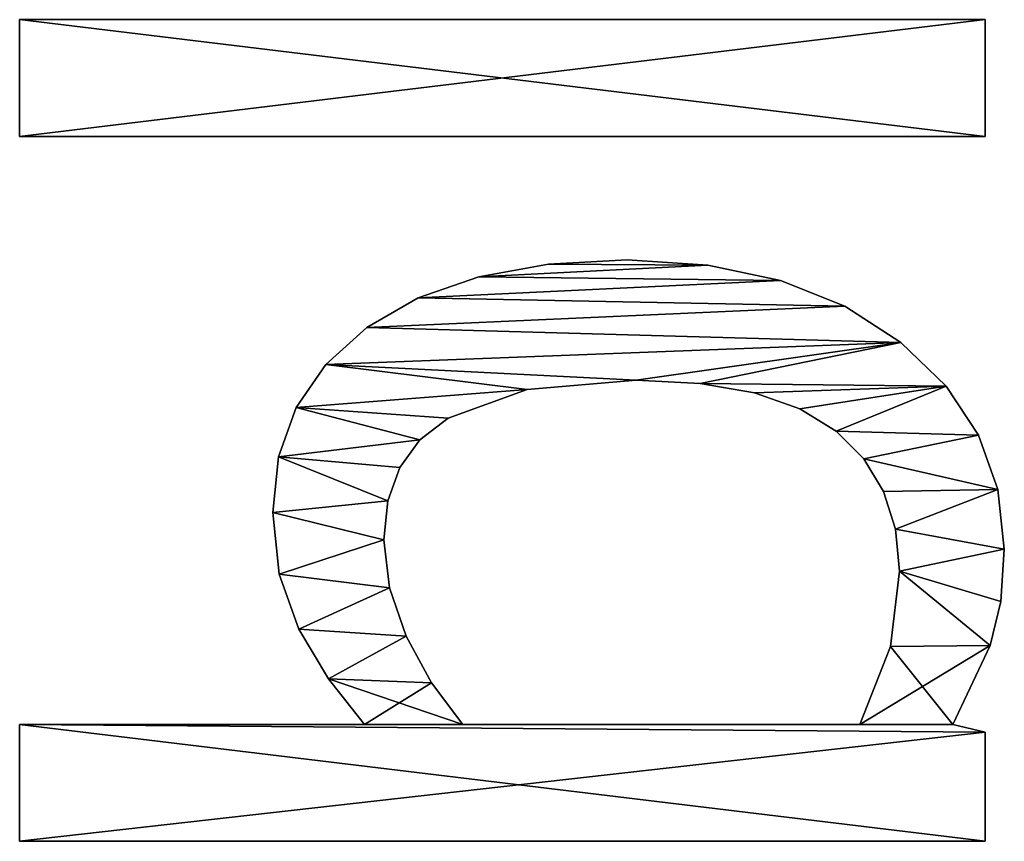
# Model space of a CAD drawing. Extents: x -8132 to -463, y -5617 to 2102.
# Drawn here: x -651 to -499, y -3210 to -3083 of the extents above; entities that cross this region are included whole.
import ezdxf

# ---------------------------------------------------------------- set-up
doc = ezdxf.new("R2010")
doc.units = 0
doc.header["$LTSCALE"] = 25.4
doc.layers.get('0').update_dxf_attribs({"color": 13, "linetype": 'CONTINUOUS'})

# ---------------------------------------------------------------- blocks, each defined once
blk = doc.blocks.new('TRAIN_DOUBLE_MIX')
at = {"color": 0}
for p, q in [((865.71, 39.46), (865.71, 188.51)), ((865.71, 188.51), (883.72, 188.51)), ((865.71, 188.51, 15), (883.72, 188.51, 15)), ((865.71, 39.46, 15), (865.71, 188.51, 15)), ((865.71, 39.46), (865.71, 188.51)), ((865.71, 39.46, 15), (865.71, 188.51, 15)), ((865.71, 188.51), (865.71, 188.51, 15)), ((865.71, 188.51), (883.72, 188.51)), ((865.71, 188.51), (865.71, 188.51, 15)), ((865.71, 188.51, 15), (883.72, 188.51, 15)), ((883.72, 188.51), (883.72, 135.25)), ((883.72, 188.51, 15), (883.72, 135.25, 15)), ((883.72, 188.51), (883.72, 188.51, 15)), ((883.72, 188.51), (883.72, 135.25)), ((883.72, 188.51), (883.72, 188.51, 15)), ((883.72, 188.51, 15), (883.72, 135.25, 15)), ((974.52, 39.46), (974.52, 188.51)), ((974.52, 188.51), (992.53, 188.51)), ((974.52, 188.51, 15), (992.53, 188.51, 15)), ((974.52, 39.46, 15), (974.52, 188.51, 15)), ((974.52, 39.46), (974.52, 188.51)), ((974.52, 39.46, 15), (974.52, 188.51, 15)), ((974.52, 188.51), (974.52, 188.51, 15)), ((974.52, 188.51), (992.53, 188.51)), ((974.52, 188.51), (974.52, 188.51, 15)), ((974.52, 188.51, 15), (992.53, 188.51, 15)), ((992.53, 188.51), (992.53, 39.46)), ((992.53, 188.51, 15), (992.53, 39.46, 15)), ((992.53, 188.51), (992.53, 188.51, 15)), ((992.53, 188.51), (992.53, 39.46)), ((992.53, 188.51), (992.53, 188.51, 15)), ((992.53, 188.51, 15), (992.53, 39.46, 15)), ((916.48, 149.43), (916.48, 149.43, 15)), ((916.48, 149.43), (916.48, 149.43, 15)), ((906.94, 148.42), (906.94, 148.42, 15)), ((906.94, 148.42), (906.94, 148.42, 15)), ((925.05, 148.52), (925.05, 148.52, 15)), ((925.05, 148.52), (925.05, 148.52, 15)), ((898.47, 145.4), (898.47, 145.4, 15)), ((898.47, 145.4), (898.47, 145.4, 15)), ((932.66, 145.8), (932.66, 145.8, 15)), ((932.66, 145.8), (932.66, 145.8, 15)), ((890.8, 140.85), (890.8, 140.85, 15)), ((890.8, 140.85), (890.8, 140.85, 15)), ((939.32, 141.26), (939.32, 141.26, 15)), ((939.32, 141.26), (939.32, 141.26, 15)), ((883.72, 135.25), (883.72, 135.25, 15)), ((883.72, 135.25), (883.72, 135.25, 15)), ((945.02, 134.91), (945.02, 134.91, 15)), ((945.02, 134.91), (945.02, 134.91, 15)), ((912.26, 132.28), (912.26, 132.28, 15)), ((912.26, 132.28), (912.26, 132.28, 15)), ((904.85, 131.42), (904.85, 131.42, 15)), ((904.85, 131.42), (904.85, 131.42, 15)), ((918.28, 131.66), (918.28, 131.66, 15)), ((918.28, 131.66), (918.28, 131.66, 15)), ((923.42, 129.8), (923.42, 129.8, 15)), ((923.42, 129.8), (923.42, 129.8, 15)), ((897.37, 128.83), (897.37, 128.83, 15)), ((897.37, 128.83), (897.37, 128.83, 15)), ((927.67, 126.7), (927.67, 126.7, 15)), ((927.67, 126.7), (927.67, 126.7, 15)), ((949.59, 126.96), (949.59, 126.96, 15)), ((949.59, 126.96), (949.59, 126.96, 15)), ((890.19, 124.93), (890.19, 124.93, 15)), ((890.19, 124.93), (890.19, 124.93, 15)), ((931.03, 122.37), (931.03, 122.37, 15)), ((931.03, 122.37), (931.03, 122.37, 15)), ((883.72, 120.11), (883.72, 58.81)), ((883.72, 120.11, 15), (883.72, 58.81, 15)), ((883.72, 120.11), (883.72, 120.11, 15)), ((883.72, 120.11), (883.72, 58.81)), ((883.72, 120.11), (883.72, 120.11, 15)), ((883.72, 120.11, 15), (883.72, 58.81, 15)), ((952.85, 117.61), (952.85, 117.61, 15)), ((952.85, 117.61), (952.85, 117.61, 15)), ((935.42, 110.14), (935.42, 110.14, 15)), ((935.42, 110.14), (935.42, 110.14, 15)), ((954.81, 106.87), (954.81, 106.87, 15)), ((954.81, 106.87), (954.81, 106.87, 15)), ((955.46, 94.73), (955.46, 94.73, 15)), ((955.46, 94.73), (955.46, 94.73, 15)), ((936.88, 93.3), (936.88, 93.3, 15)), ((936.88, 93.3), (936.88, 93.3, 15)), ((936.39, 83.47), (936.39, 83.47, 15)), ((936.39, 83.47), (936.39, 83.47, 15)), ((954.66, 82.25), (954.66, 82.25, 15)), ((954.66, 82.25), (954.66, 82.25, 15)), ((934.91, 75.05), (934.91, 75.05, 15)), ((934.91, 75.05), (934.91, 75.05, 15)), ((952.27, 71.05), (952.27, 71.05, 15)), ((952.27, 71.05), (952.27, 71.05, 15)), ((932.46, 68.04), (932.46, 68.04, 15)), ((932.46, 68.04), (932.46, 68.04, 15)), ((929.02, 62.45), (929.02, 62.45, 15)), ((929.02, 62.45), (929.02, 62.45, 15)), ((948.29, 61.13), (948.29, 61.13, 15)), ((948.29, 61.13), (948.29, 61.13, 15)), ((883.72, 58.81), (883.72, 58.81, 15)), ((883.72, 58.81), (883.72, 58.81, 15)), ((924.72, 58.18), (924.72, 58.18, 15)), ((924.72, 58.18), (924.72, 58.18, 15)), ((919.68, 55.12), (919.68, 55.12, 15)), ((919.68, 55.12), (919.68, 55.12, 15)), ((895.79, 54.07), (895.79, 54.07, 15)), ((895.79, 54.07), (895.79, 54.07, 15)), ((913.9, 53.29), (913.9, 53.29, 15)), ((913.9, 53.29), (913.9, 53.29, 15)), ((907.38, 52.68), (907.38, 52.68, 15)), ((907.38, 52.68), (907.38, 52.68, 15)), ((942.72, 52.49), (942.72, 52.49, 15)), ((942.72, 52.49), (942.72, 52.49, 15)), ((883.72, 44.44), (882.57, 39.46)), ((883.72, 44.44, 15), (882.57, 39.46, 15)), ((883.72, 44.44), (882.57, 39.46)), ((883.72, 44.44, 15), (882.57, 39.46, 15)), ((883.72, 44.44), (883.72, 44.44, 15)), ((883.72, 44.44), (883.72, 44.44, 15)), ((935.95, 45.49), (935.95, 45.49, 15)), ((935.95, 45.49), (935.95, 45.49, 15)), ((928.38, 40.49), (928.38, 40.49, 15)), ((928.38, 40.49), (928.38, 40.49, 15)), ((882.57, 39.46), (865.71, 39.46)), ((882.57, 39.46, 15), (865.71, 39.46, 15)), ((882.57, 39.46), (865.71, 39.46)), ((882.57, 39.46, 15), (865.71, 39.46, 15)), ((865.71, 39.46), (865.71, 39.46, 15)), ((865.71, 39.46), (865.71, 39.46, 15)), ((882.57, 39.46), (882.57, 39.46, 15)), ((882.57, 39.46), (882.57, 39.46, 15)), ((895.93, 38.65), (895.93, 38.65, 15)), ((895.93, 38.65), (895.93, 38.65, 15)), ((992.53, 39.46), (974.52, 39.46)), ((992.53, 39.46, 15), (974.52, 39.46, 15)), ((992.53, 39.46), (974.52, 39.46)), ((992.53, 39.46, 15), (974.52, 39.46, 15)), ((974.52, 39.46), (974.52, 39.46, 15)), ((974.52, 39.46), (974.52, 39.46, 15)), ((992.53, 39.46), (992.53, 39.46, 15)), ((992.53, 39.46), (992.53, 39.46, 15)), ((902.74, 37.03), (902.74, 37.03, 15)), ((902.74, 37.03), (902.74, 37.03, 15)), ((910.82, 36.49), (910.82, 36.49, 15)), ((910.82, 36.49), (910.82, 36.49, 15)), ((920, 37.49), (920, 37.49, 15)), ((920, 37.49), (920, 37.49, 15))]:
    blk.add_line(p, q, dxfattribs=at)
mesh = blk.add_polyface(dxfattribs=at)
corners = [(890.8, 140.85), (883.72, 120.11), (883.72, 135.25), (890.19, 124.93), (897.37, 128.83), (898.47, 145.4), (904.85, 131.42), (906.94, 148.42), (912.26, 132.28), (916.48, 149.43), (918.28, 131.66), (925.05, 148.52), (923.42, 129.8), (927.67, 126.7), (932.66, 145.8), (931.03, 122.37), (935.42, 110.14), (939.32, 141.26), (936.88, 93.3), (883.72, 188.51), (865.71, 39.46), (865.71, 188.51), (882.57, 39.46), (883.72, 44.44), (883.72, 58.81), (895.79, 54.07), (895.93, 38.65), (907.38, 52.68), (902.74, 37.03), (910.82, 36.49), (913.9, 53.29), (920, 37.49), (919.68, 55.12), (924.72, 58.18), (928.38, 40.49), (929.02, 62.45), (935.95, 45.49), (932.46, 68.04), (934.91, 75.05), (936.39, 83.47), (942.72, 52.49), (945.02, 134.91), (948.29, 61.13), (949.59, 126.96), (952.27, 71.05), (952.85, 117.61), (954.66, 82.25), (954.81, 106.87), (955.46, 94.73)]
mesh.append_faces([[corners[k] for k in face] for face in [(19, 20, 21), (46, 47, 48)]], dxfattribs={"vtx0": -1, "color": 0})
mesh.append_faces([[corners[k] for k in face] for face in [(0, 1, 2), (1, 0, 3), (3, 0, 4), (4, 5, 6), (6, 7, 8), (8, 9, 10), (10, 11, 12), (12, 11, 13), (13, 14, 15), (15, 14, 16), (16, 17, 18), (20, 19, 22), (22, 19, 23), (23, 25, 26), (26, 27, 28), (28, 27, 29), (29, 30, 31), (31, 33, 34), (34, 35, 36), (36, 39, 40), (40, 41, 42), (42, 43, 44), (44, 45, 46)]], dxfattribs={"vtx0": -1, "vtx1": -1, "color": 0})
mesh.append_faces([[corners[k] for k in face] for face in [(23, 2, 1), (40, 18, 17)]], dxfattribs={"vtx0": -1, "vtx1": -1, "vtx2": -1, "color": 0})
mesh.append_faces([[corners[k] for k in face] for face in [(4, 0, 5), (6, 5, 7), (8, 7, 9), (10, 9, 11), (13, 11, 14), (16, 14, 17), (23, 19, 2), (23, 1, 24), (23, 24, 25), (26, 25, 27), (29, 27, 30), (31, 30, 32), (31, 32, 33), (34, 33, 35), (36, 35, 37), (36, 37, 38), (36, 38, 39), (40, 39, 18), (40, 17, 41), (42, 41, 43), (44, 43, 45), (46, 45, 47)]], dxfattribs={"vtx0": -1, "vtx2": -1, "color": 0})
mesh = blk.add_polyface(dxfattribs=at)
corners = [(895.93, 38.65, 15), (883.72, 58.81, 15), (883.72, 44.44, 15), (895.79, 54.07, 15), (907.38, 52.68, 15), (902.74, 37.03, 15), (910.82, 36.49, 15), (913.9, 53.29, 15), (920, 37.49, 15), (919.68, 55.12, 15), (924.72, 58.18, 15), (928.38, 40.49, 15), (929.02, 62.45, 15), (935.95, 45.49, 15), (932.46, 68.04, 15), (934.91, 75.05, 15), (936.39, 83.47, 15), (942.72, 52.49, 15), (936.88, 93.3, 15), (939.32, 141.26, 15), (945.02, 134.91, 15), (948.29, 61.13, 15), (949.59, 126.96, 15), (952.27, 71.05, 15), (952.85, 117.61, 15), (954.66, 82.25, 15), (954.81, 106.87, 15), (955.46, 94.73, 15), (890.19, 124.93, 15), (883.72, 135.25, 15), (883.72, 120.11, 15), (890.8, 140.85, 15), (897.37, 128.83, 15), (898.47, 145.4, 15), (904.85, 131.42, 15), (906.94, 148.42, 15), (912.26, 132.28, 15), (916.48, 149.43, 15), (918.28, 131.66, 15), (925.05, 148.52, 15), (923.42, 129.8, 15), (927.67, 126.7, 15), (932.66, 145.8, 15), (931.03, 122.37, 15), (935.42, 110.14, 15), (882.57, 39.46, 15), (865.71, 188.51, 15), (865.71, 39.46, 15), (883.72, 188.51, 15)]
mesh.append_faces([[corners[k] for k in face] for face in [(26, 25, 27), (45, 46, 47)]], dxfattribs={"vtx0": -1, "color": 0})
mesh.append_faces([[corners[k] for k in face] for face in [(0, 1, 2), (1, 0, 3), (3, 0, 4), (4, 6, 7), (7, 8, 9), (9, 8, 10), (10, 11, 12), (12, 13, 14), (14, 13, 15), (15, 13, 16), (16, 17, 18), (19, 17, 20), (20, 21, 22), (22, 23, 24), (24, 25, 26), (28, 29, 30), (29, 28, 31), (31, 32, 33), (33, 34, 35), (35, 36, 37), (37, 38, 39), (39, 41, 42), (42, 44, 19), (46, 45, 48), (48, 30, 29)]], dxfattribs={"vtx0": -1, "vtx1": -1, "color": 0})
mesh.append_faces([[corners[k] for k in face] for face in [(18, 17, 19), (48, 2, 1)]], dxfattribs={"vtx0": -1, "vtx1": -1, "vtx2": -1, "color": 0})
mesh.append_faces([[corners[k] for k in face] for face in [(4, 0, 5), (4, 5, 6), (7, 6, 8), (10, 8, 11), (12, 11, 13), (16, 13, 17), (20, 17, 21), (22, 21, 23), (24, 23, 25), (31, 28, 32), (33, 32, 34), (35, 34, 36), (37, 36, 38), (39, 38, 40), (39, 40, 41), (42, 41, 43), (42, 43, 44), (19, 44, 18), (48, 45, 2), (48, 1, 30)]], dxfattribs={"vtx0": -1, "vtx2": -1, "color": 0})
mesh = blk.add_polyface(dxfattribs=at)
corners = [(865.71, 188.51, 15), (865.71, 39.46), (865.71, 39.46, 15), (865.71, 188.51)]
mesh.append_faces([[corners[k] for k in face] for face in [(0, 1, 2), (1, 0, 3)]], dxfattribs={"vtx0": -1, "color": 0})
mesh = blk.add_polyface(dxfattribs=at)
corners = [(865.71, 188.51, 15), (883.72, 188.51), (865.71, 188.51), (883.72, 188.51, 15)]
mesh.append_faces([[corners[k] for k in face] for face in [(0, 1, 2), (1, 0, 3)]], dxfattribs={"vtx0": -1, "color": 0})
mesh = blk.add_polyface(dxfattribs=at)
corners = [(883.72, 188.51), (883.72, 135.25, 15), (883.72, 135.25), (883.72, 188.51, 15)]
mesh.append_faces([[corners[k] for k in face] for face in [(0, 1, 2), (1, 0, 3)]], dxfattribs={"vtx0": -1, "color": 0})
mesh = blk.add_polyface(dxfattribs=at)
corners = [(992.53, 188.51), (974.52, 39.46), (974.52, 188.51), (992.53, 39.46)]
mesh.append_faces([[corners[k] for k in face] for face in [(0, 1, 2), (1, 0, 3)]], dxfattribs={"vtx0": -1, "color": 0})
mesh = blk.add_polyface(dxfattribs=at)
corners = [(992.53, 39.46, 15), (974.52, 188.51, 15), (974.52, 39.46, 15), (992.53, 188.51, 15)]
mesh.append_faces([[corners[k] for k in face] for face in [(0, 1, 2), (1, 0, 3)]], dxfattribs={"vtx0": -1, "color": 0})
mesh = blk.add_polyface(dxfattribs=at)
corners = [(974.52, 188.51, 15), (974.52, 39.46), (974.52, 39.46, 15), (974.52, 188.51)]
mesh.append_faces([[corners[k] for k in face] for face in [(0, 1, 2), (1, 0, 3)]], dxfattribs={"vtx0": -1, "color": 0})
mesh = blk.add_polyface(dxfattribs=at)
corners = [(974.52, 188.51, 15), (992.53, 188.51), (974.52, 188.51), (992.53, 188.51, 15)]
mesh.append_faces([[corners[k] for k in face] for face in [(0, 1, 2), (1, 0, 3)]], dxfattribs={"vtx0": -1, "color": 0})
mesh = blk.add_polyface(dxfattribs=at)
corners = [(992.53, 188.51), (992.53, 39.46, 15), (992.53, 39.46), (992.53, 188.51, 15)]
mesh.append_faces([[corners[k] for k in face] for face in [(0, 1, 2), (1, 0, 3)]], dxfattribs={"vtx0": -1, "color": 0})
mesh = blk.add_polyface(dxfattribs=at)
corners = [(906.94, 148.42, 15), (916.48, 149.43), (906.94, 148.42), (916.48, 149.43, 15)]
mesh.append_faces([[corners[k] for k in face] for face in [(0, 1, 2), (1, 0, 3)]], dxfattribs={"vtx0": -1, "color": 0})
mesh = blk.add_polyface(dxfattribs=at)
corners = [(916.48, 149.43, 15), (925.05, 148.52), (916.48, 149.43), (925.05, 148.52, 15)]
mesh.append_faces([[corners[k] for k in face] for face in [(0, 1, 2), (1, 0, 3)]], dxfattribs={"vtx0": -1, "color": 0})
mesh = blk.add_polyface(dxfattribs=at)
corners = [(898.47, 145.4, 15), (906.94, 148.42), (898.47, 145.4), (906.94, 148.42, 15)]
mesh.append_faces([[corners[k] for k in face] for face in [(0, 1, 2), (1, 0, 3)]], dxfattribs={"vtx0": -1, "color": 0})
mesh = blk.add_polyface(dxfattribs=at)
corners = [(925.05, 148.52, 15), (932.66, 145.8), (925.05, 148.52), (932.66, 145.8, 15)]
mesh.append_faces([[corners[k] for k in face] for face in [(0, 1, 2), (1, 0, 3)]], dxfattribs={"vtx0": -1, "color": 0})
mesh = blk.add_polyface(dxfattribs=at)
corners = [(890.8, 140.85, 15), (898.47, 145.4), (890.8, 140.85), (898.47, 145.4, 15)]
mesh.append_faces([[corners[k] for k in face] for face in [(0, 1, 2), (1, 0, 3)]], dxfattribs={"vtx0": -1, "color": 0})
mesh = blk.add_polyface(dxfattribs=at)
corners = [(932.66, 145.8, 15), (939.32, 141.26), (932.66, 145.8), (939.32, 141.26, 15)]
mesh.append_faces([[corners[k] for k in face] for face in [(0, 1, 2), (1, 0, 3)]], dxfattribs={"vtx0": -1, "color": 0})
mesh = blk.add_polyface(dxfattribs=at)
corners = [(883.72, 135.25, 15), (890.8, 140.85), (883.72, 135.25), (890.8, 140.85, 15)]
mesh.append_faces([[corners[k] for k in face] for face in [(0, 1, 2), (1, 0, 3)]], dxfattribs={"vtx0": -1, "color": 0})
mesh = blk.add_polyface(dxfattribs=at)
corners = [(939.32, 141.26), (945.02, 134.91, 15), (945.02, 134.91), (939.32, 141.26, 15)]
mesh.append_faces([[corners[k] for k in face] for face in [(0, 1, 2), (1, 0, 3)]], dxfattribs={"vtx0": -1, "color": 0})
mesh = blk.add_polyface(dxfattribs=at)
corners = [(945.02, 134.91), (949.59, 126.96, 15), (949.59, 126.96), (945.02, 134.91, 15)]
mesh.append_faces([[corners[k] for k in face] for face in [(0, 1, 2), (1, 0, 3)]], dxfattribs={"vtx0": -1, "color": 0})
mesh = blk.add_polyface(dxfattribs=at)
corners = [(912.26, 132.28, 15), (904.85, 131.42), (912.26, 132.28), (904.85, 131.42, 15)]
mesh.append_faces([[corners[k] for k in face] for face in [(0, 1, 2), (1, 0, 3)]], dxfattribs={"vtx0": -1, "color": 0})
mesh = blk.add_polyface(dxfattribs=at)
corners = [(918.28, 131.66, 15), (912.26, 132.28), (918.28, 131.66), (912.26, 132.28, 15)]
mesh.append_faces([[corners[k] for k in face] for face in [(0, 1, 2), (1, 0, 3)]], dxfattribs={"vtx0": -1, "color": 0})
mesh = blk.add_polyface(dxfattribs=at)
corners = [(904.85, 131.42, 15), (897.37, 128.83), (904.85, 131.42), (897.37, 128.83, 15)]
mesh.append_faces([[corners[k] for k in face] for face in [(0, 1, 2), (1, 0, 3)]], dxfattribs={"vtx0": -1, "color": 0})
mesh = blk.add_polyface(dxfattribs=at)
corners = [(923.42, 129.8, 15), (918.28, 131.66), (923.42, 129.8), (918.28, 131.66, 15)]
mesh.append_faces([[corners[k] for k in face] for face in [(0, 1, 2), (1, 0, 3)]], dxfattribs={"vtx0": -1, "color": 0})
mesh = blk.add_polyface(dxfattribs=at)
corners = [(927.67, 126.7, 15), (923.42, 129.8), (927.67, 126.7), (923.42, 129.8, 15)]
mesh.append_faces([[corners[k] for k in face] for face in [(0, 1, 2), (1, 0, 3)]], dxfattribs={"vtx0": -1, "color": 0})
mesh = blk.add_polyface(dxfattribs=at)
corners = [(897.37, 128.83, 15), (890.19, 124.93), (897.37, 128.83), (890.19, 124.93, 15)]
mesh.append_faces([[corners[k] for k in face] for face in [(0, 1, 2), (1, 0, 3)]], dxfattribs={"vtx0": -1, "color": 0})
mesh = blk.add_polyface(dxfattribs=at)
corners = [(927.67, 126.7, 15), (931.03, 122.37), (931.03, 122.37, 15), (927.67, 126.7)]
mesh.append_faces([[corners[k] for k in face] for face in [(0, 1, 2), (1, 0, 3)]], dxfattribs={"vtx0": -1, "color": 0})
mesh = blk.add_polyface(dxfattribs=at)
corners = [(949.59, 126.96), (952.85, 117.61, 15), (952.85, 117.61), (949.59, 126.96, 15)]
mesh.append_faces([[corners[k] for k in face] for face in [(0, 1, 2), (1, 0, 3)]], dxfattribs={"vtx0": -1, "color": 0})
mesh = blk.add_polyface(dxfattribs=at)
corners = [(890.19, 124.93, 15), (883.72, 120.11), (890.19, 124.93), (883.72, 120.11, 15)]
mesh.append_faces([[corners[k] for k in face] for face in [(0, 1, 2), (1, 0, 3)]], dxfattribs={"vtx0": -1, "color": 0})
mesh = blk.add_polyface(dxfattribs=at)
corners = [(931.03, 122.37, 15), (935.42, 110.14), (935.42, 110.14, 15), (931.03, 122.37)]
mesh.append_faces([[corners[k] for k in face] for face in [(0, 1, 2), (1, 0, 3)]], dxfattribs={"vtx0": -1, "color": 0})
mesh = blk.add_polyface(dxfattribs=at)
corners = [(883.72, 120.11), (883.72, 58.81, 15), (883.72, 58.81), (883.72, 120.11, 15)]
mesh.append_faces([[corners[k] for k in face] for face in [(0, 1, 2), (1, 0, 3)]], dxfattribs={"vtx0": -1, "color": 0})
mesh = blk.add_polyface(dxfattribs=at)
corners = [(952.85, 117.61), (954.81, 106.87, 15), (954.81, 106.87), (952.85, 117.61, 15)]
mesh.append_faces([[corners[k] for k in face] for face in [(0, 1, 2), (1, 0, 3)]], dxfattribs={"vtx0": -1, "color": 0})
mesh = blk.add_polyface(dxfattribs=at)
corners = [(935.42, 110.14, 15), (936.88, 93.3), (936.88, 93.3, 15), (935.42, 110.14)]
mesh.append_faces([[corners[k] for k in face] for face in [(0, 1, 2), (1, 0, 3)]], dxfattribs={"vtx0": -1, "color": 0})
mesh = blk.add_polyface(dxfattribs=at)
corners = [(954.81, 106.87), (955.46, 94.73, 15), (955.46, 94.73), (954.81, 106.87, 15)]
mesh.append_faces([[corners[k] for k in face] for face in [(0, 1, 2), (1, 0, 3)]], dxfattribs={"vtx0": -1, "color": 0})
mesh = blk.add_polyface(dxfattribs=at)
corners = [(955.46, 94.73), (954.66, 82.25, 15), (954.66, 82.25), (955.46, 94.73, 15)]
mesh.append_faces([[corners[k] for k in face] for face in [(0, 1, 2), (1, 0, 3)]], dxfattribs={"vtx0": -1, "color": 0})
mesh = blk.add_polyface(dxfattribs=at)
corners = [(936.88, 93.3, 15), (936.39, 83.47), (936.39, 83.47, 15), (936.88, 93.3)]
mesh.append_faces([[corners[k] for k in face] for face in [(0, 1, 2), (1, 0, 3)]], dxfattribs={"vtx0": -1, "color": 0})
mesh = blk.add_polyface(dxfattribs=at)
corners = [(936.39, 83.47, 15), (934.91, 75.05), (934.91, 75.05, 15), (936.39, 83.47)]
mesh.append_faces([[corners[k] for k in face] for face in [(0, 1, 2), (1, 0, 3)]], dxfattribs={"vtx0": -1, "color": 0})
mesh = blk.add_polyface(dxfattribs=at)
corners = [(954.66, 82.25), (952.27, 71.05, 15), (952.27, 71.05), (954.66, 82.25, 15)]
mesh.append_faces([[corners[k] for k in face] for face in [(0, 1, 2), (1, 0, 3)]], dxfattribs={"vtx0": -1, "color": 0})
mesh = blk.add_polyface(dxfattribs=at)
corners = [(934.91, 75.05, 15), (932.46, 68.04), (932.46, 68.04, 15), (934.91, 75.05)]
mesh.append_faces([[corners[k] for k in face] for face in [(0, 1, 2), (1, 0, 3)]], dxfattribs={"vtx0": -1, "color": 0})
mesh = blk.add_polyface(dxfattribs=at)
corners = [(952.27, 71.05), (948.29, 61.13, 15), (948.29, 61.13), (952.27, 71.05, 15)]
mesh.append_faces([[corners[k] for k in face] for face in [(0, 1, 2), (1, 0, 3)]], dxfattribs={"vtx0": -1, "color": 0})
mesh = blk.add_polyface(dxfattribs=at)
corners = [(932.46, 68.04, 15), (929.02, 62.45), (929.02, 62.45, 15), (932.46, 68.04)]
mesh.append_faces([[corners[k] for k in face] for face in [(0, 1, 2), (1, 0, 3)]], dxfattribs={"vtx0": -1, "color": 0})
mesh = blk.add_polyface(dxfattribs=at)
corners = [(924.72, 58.18, 15), (929.02, 62.45), (924.72, 58.18), (929.02, 62.45, 15)]
mesh.append_faces([[corners[k] for k in face] for face in [(0, 1, 2), (1, 0, 3)]], dxfattribs={"vtx0": -1, "color": 0})
mesh = blk.add_polyface(dxfattribs=at)
corners = [(948.29, 61.13), (942.72, 52.49, 15), (942.72, 52.49), (948.29, 61.13, 15)]
mesh.append_faces([[corners[k] for k in face] for face in [(0, 1, 2), (1, 0, 3)]], dxfattribs={"vtx0": -1, "color": 0})
mesh = blk.add_polyface(dxfattribs=at)
corners = [(883.72, 58.81, 15), (895.79, 54.07), (883.72, 58.81), (895.79, 54.07, 15)]
mesh.append_faces([[corners[k] for k in face] for face in [(0, 1, 2), (1, 0, 3)]], dxfattribs={"vtx0": -1, "color": 0})
mesh = blk.add_polyface(dxfattribs=at)
corners = [(919.68, 55.12, 15), (924.72, 58.18), (919.68, 55.12), (924.72, 58.18, 15)]
mesh.append_faces([[corners[k] for k in face] for face in [(0, 1, 2), (1, 0, 3)]], dxfattribs={"vtx0": -1, "color": 0})
mesh = blk.add_polyface(dxfattribs=at)
corners = [(913.9, 53.29, 15), (919.68, 55.12), (913.9, 53.29), (919.68, 55.12, 15)]
mesh.append_faces([[corners[k] for k in face] for face in [(0, 1, 2), (1, 0, 3)]], dxfattribs={"vtx0": -1, "color": 0})
mesh = blk.add_polyface(dxfattribs=at)
corners = [(895.79, 54.07, 15), (907.38, 52.68), (895.79, 54.07), (907.38, 52.68, 15)]
mesh.append_faces([[corners[k] for k in face] for face in [(0, 1, 2), (1, 0, 3)]], dxfattribs={"vtx0": -1, "color": 0})
mesh = blk.add_polyface(dxfattribs=at)
corners = [(907.38, 52.68, 15), (913.9, 53.29), (907.38, 52.68), (913.9, 53.29, 15)]
mesh.append_faces([[corners[k] for k in face] for face in [(0, 1, 2), (1, 0, 3)]], dxfattribs={"vtx0": -1, "color": 0})
mesh = blk.add_polyface(dxfattribs=at)
corners = [(942.72, 52.49), (935.95, 45.49, 15), (935.95, 45.49), (942.72, 52.49, 15)]
mesh.append_faces([[corners[k] for k in face] for face in [(0, 1, 2), (1, 0, 3)]], dxfattribs={"vtx0": -1, "color": 0})
mesh = blk.add_polyface(dxfattribs=at)
corners = [(883.72, 44.44), (882.57, 39.46, 15), (882.57, 39.46), (883.72, 44.44, 15)]
mesh.append_faces([[corners[k] for k in face] for face in [(0, 1, 2), (1, 0, 3)]], dxfattribs={"vtx0": -1, "color": 0})
mesh = blk.add_polyface(dxfattribs=at)
corners = [(895.93, 38.65, 15), (883.72, 44.44), (895.93, 38.65), (883.72, 44.44, 15)]
mesh.append_faces([[corners[k] for k in face] for face in [(0, 1, 2), (1, 0, 3)]], dxfattribs={"vtx0": -1, "color": 0})
mesh = blk.add_polyface(dxfattribs=at)
corners = [(935.95, 45.49, 15), (928.38, 40.49), (935.95, 45.49), (928.38, 40.49, 15)]
mesh.append_faces([[corners[k] for k in face] for face in [(0, 1, 2), (1, 0, 3)]], dxfattribs={"vtx0": -1, "color": 0})
mesh = blk.add_polyface(dxfattribs=at)
corners = [(928.38, 40.49, 15), (920, 37.49), (928.38, 40.49), (920, 37.49, 15)]
mesh.append_faces([[corners[k] for k in face] for face in [(0, 1, 2), (1, 0, 3)]], dxfattribs={"vtx0": -1, "color": 0})
mesh = blk.add_polyface(dxfattribs=at)
corners = [(882.57, 39.46, 15), (865.71, 39.46), (882.57, 39.46), (865.71, 39.46, 15)]
mesh.append_faces([[corners[k] for k in face] for face in [(0, 1, 2), (1, 0, 3)]], dxfattribs={"vtx0": -1, "color": 0})
mesh = blk.add_polyface(dxfattribs=at)
corners = [(902.74, 37.03, 15), (895.93, 38.65), (902.74, 37.03), (895.93, 38.65, 15)]
mesh.append_faces([[corners[k] for k in face] for face in [(0, 1, 2), (1, 0, 3)]], dxfattribs={"vtx0": -1, "color": 0})
mesh = blk.add_polyface(dxfattribs=at)
corners = [(992.53, 39.46, 15), (974.52, 39.46), (992.53, 39.46), (974.52, 39.46, 15)]
mesh.append_faces([[corners[k] for k in face] for face in [(0, 1, 2), (1, 0, 3)]], dxfattribs={"vtx0": -1, "color": 0})
mesh = blk.add_polyface(dxfattribs=at)
corners = [(910.82, 36.49, 15), (902.74, 37.03), (910.82, 36.49), (902.74, 37.03, 15)]
mesh.append_faces([[corners[k] for k in face] for face in [(0, 1, 2), (1, 0, 3)]], dxfattribs={"vtx0": -1, "color": 0})
mesh = blk.add_polyface(dxfattribs=at)
corners = [(920, 37.49, 15), (910.82, 36.49), (920, 37.49), (910.82, 36.49, 15)]
mesh.append_faces([[corners[k] for k in face] for face in [(0, 1, 2), (1, 0, 3)]], dxfattribs={"vtx0": -1, "color": 0})

msp = doc.modelspace()

# ---------------------------------------------------------------- block references
at = {"color": 0, "rotation": 89.99999999999683}
msp.add_blockref('TRAIN_DOUBLE_MIX', (-462.73, -4075.52), dxfattribs=at)

doc.saveas('drawing.dxf')
